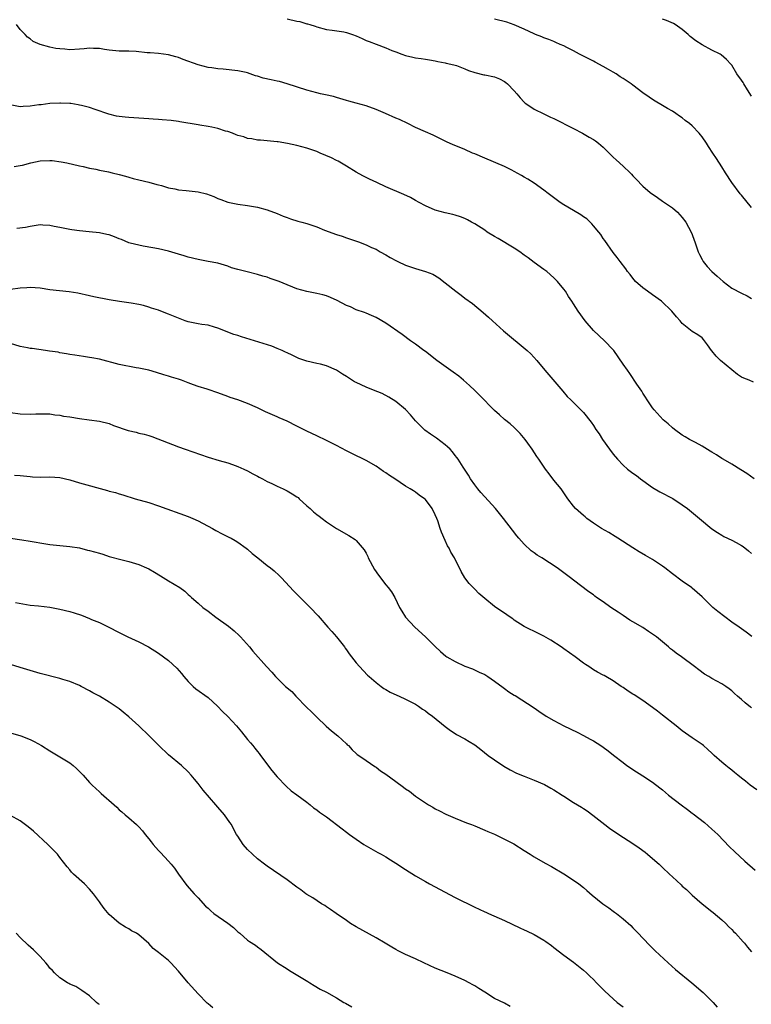
# Model space of a CAD drawing. Units: inches. Extents: x 2574000 to 2577000, y 1551000 to 1554000.
# Drawn here: x 2575243 to 2575391, y 1551577 to 1551776 of the extents above; entities that cross this region are included whole.
import ezdxf

# ---------------------------------------------------------------- set-up
doc = ezdxf.new("R2010")
doc.units = ezdxf.units.IN
doc.header["$MEASUREMENT"] = 0
doc.layers.add('LD25741551_10ft', color=132, linetype='Continuous')

msp = doc.modelspace()

# ---------------------------------------------------------------- linework, layer by layer
at = {"layer": 'LD25741551_10ft'}
for points, elevation in [([(2575297, 1551776.2), (2575299, 1551775.73), (2575299.61, 1551775.61), (2575301, 1551775.19), (2575301.16, 1551775.16), (2575301.6, 1551775), (2575302.66, 1551774.66), (2575303, 1551774.54), (2575305, 1551774.02), (2575306.1, 1551773.9), (2575308.47, 1551773.53), (2575309, 1551773.43), (2575310.26, 1551773), (2575311, 1551772.71), (2575312.19, 1551772.19), (2575313, 1551771.8), (2575313.61, 1551771.61), (2575315, 1551771.01), (2575317, 1551770.3), (2575318.23, 1551769.77), (2575319, 1551769.49), (2575320.25, 1551769), (2575321, 1551768.74), (2575322.43, 1551768.43), (2575323, 1551768.28), (2575324.13, 1551768.13), (2575325, 1551767.97), (2575325.85, 1551767.85), (2575327, 1551767.65), (2575327.54, 1551767.54), (2575329, 1551767.29), (2575329.21, 1551767.21), (2575330.15, 1551767), (2575331, 1551766.79), (2575331.31, 1551766.69), (2575333, 1551766.03), (2575333.69, 1551765.69), (2575335, 1551765.31), (2575336.86, 1551764.86), (2575337, 1551764.85), (2575339, 1551764.41), (2575339.99, 1551763.99), (2575341, 1551763.49), (2575341.29, 1551763.29), (2575341.63, 1551763), (2575343, 1551761.56), (2575343.51, 1551761), (2575344.15, 1551760.15), (2575345, 1551759.29), (2575345.15, 1551759.15), (2575345.35, 1551759), (2575347, 1551757.91), (2575349, 1551756.95), (2575350.29, 1551756.29), (2575351, 1551755.97), (2575355, 1551753.93), (2575356.79, 1551753), (2575358.18, 1551752.18), (2575359, 1551751.72), (2575359.44, 1551751.44), (2575360.05, 1551751), (2575361, 1551750.18), (2575362.21, 1551749), (2575362.58, 1551748.58), (2575363, 1551748.17), (2575363.62, 1551747.62), (2575365, 1551746.32), (2575366.43, 1551745), (2575366.71, 1551744.71), (2575367, 1551744.36), (2575367.68, 1551743.68), (2575369, 1551742.29), (2575370.52, 1551741), (2575371.97, 1551739.97), (2575373, 1551739.28), (2575373.38, 1551739), (2575375, 1551737.88), (2575376.04, 1551737), (2575376.51, 1551736.51), (2575377, 1551735.94), (2575377.72, 1551735), (2575378.8, 1551733), (2575379, 1551732.47), (2575379.37, 1551731.37), (2575379.51, 1551731), (2575379.79, 1551730.21), (2575380.19, 1551729), (2575380.45, 1551728.45), (2575381, 1551727.43), (2575381.14, 1551727.14), (2575381.22, 1551727), (2575382.02, 1551726.02), (2575382.96, 1551725), (2575384.09, 1551724.09), (2575385.25, 1551723), (2575387, 1551721.61), (2575389, 1551720.59), (2575390.1, 1551720.1), (2575391, 1551719.57)], 7020), ([(2575391, 1551737.94), (2575389, 1551740.44), (2575388.73, 1551740.73), (2575387.05, 1551743), (2575385.73, 1551745), (2575385, 1551746.21), (2575383.92, 1551747.92), (2575383.21, 1551749), (2575382.3, 1551750.3), (2575381.87, 1551751), (2575381, 1551752.25), (2575380.66, 1551752.66), (2575380.42, 1551753), (2575379, 1551754.52), (2575378.45, 1551755), (2575377.6, 1551755.6), (2575377, 1551756.14), (2575376.44, 1551756.44), (2575375.71, 1551757), (2575375, 1551757.47), (2575373.98, 1551757.98), (2575373, 1551758.65), (2575371.5, 1551759.5), (2575371, 1551759.86), (2575370.29, 1551760.29), (2575369, 1551761.18), (2575367, 1551762.73), (2575366.68, 1551763), (2575365, 1551764.11), (2575364.43, 1551764.43), (2575363.62, 1551765), (2575363, 1551765.38), (2575362.09, 1551765.91), (2575361, 1551766.53), (2575359.38, 1551767.38), (2575359, 1551767.61), (2575356.74, 1551768.74), (2575356.2, 1551769), (2575355, 1551769.68), (2575353.65, 1551770.35), (2575353, 1551770.7), (2575352.28, 1551771), (2575351.4, 1551771.4), (2575351, 1551771.56), (2575349.99, 1551771.99), (2575349, 1551772.31), (2575348.54, 1551772.54), (2575347.29, 1551773), (2575347, 1551773.12), (2575345, 1551774.11), (2575343, 1551774.94), (2575341.48, 1551775.48), (2575339, 1551776.12)], 7010), ([(2575391, 1551760.54), (2575390.2, 1551761.8), (2575389.46, 1551763), (2575389.3, 1551763.3), (2575389, 1551763.76), (2575388.05, 1551765), (2575387, 1551766.76), (2575386.8, 1551767), (2575385.93, 1551767.93), (2575384.87, 1551768.87), (2575384.68, 1551769), (2575383, 1551769.82), (2575381, 1551770.91), (2575379.72, 1551771.72), (2575378.61, 1551772.61), (2575378.18, 1551773), (2575377, 1551774), (2575375.55, 1551775), (2575375.21, 1551775.21), (2575373.82, 1551775.82), (2575373, 1551776.12)], 7000), ([(2575391.38, 1551702.62), (2575390.55, 1551703), (2575389.44, 1551703.44), (2575389, 1551703.64), (2575388.18, 1551704.18), (2575387, 1551705.07), (2575384.72, 1551707), (2575383.85, 1551707.85), (2575383, 1551708.92), (2575382.92, 1551709), (2575382.13, 1551710.13), (2575381.27, 1551711.27), (2575381, 1551711.57), (2575380.17, 1551712.17), (2575379, 1551712.89), (2575377, 1551714.45), (2575376.55, 1551715), (2575375.82, 1551715.82), (2575374.85, 1551717), (2575372.8, 1551719), (2575371, 1551720.3), (2575369.96, 1551721), (2575369, 1551721.72), (2575367.55, 1551723), (2575367, 1551723.65), (2575366.42, 1551724.42), (2575365.94, 1551725), (2575365.56, 1551725.56), (2575364.43, 1551727), (2575363.83, 1551727.83), (2575363, 1551728.88), (2575361.3, 1551731.3), (2575361, 1551731.69), (2575360.48, 1551732.48), (2575360.1, 1551733), (2575359, 1551734.24), (2575358.66, 1551734.66), (2575357.65, 1551735.65), (2575357, 1551736.07), (2575356.48, 1551736.48), (2575355, 1551737.37), (2575353, 1551738.53), (2575352.25, 1551739), (2575350.38, 1551740.38), (2575349.57, 1551741), (2575349.27, 1551741.27), (2575349, 1551741.46), (2575347, 1551742.87), (2575345.71, 1551743.71), (2575345, 1551744.09), (2575344.44, 1551744.44), (2575343, 1551745.26), (2575342.5, 1551745.5), (2575341, 1551746.3), (2575337, 1551747.93), (2575335, 1551748.81), (2575334.52, 1551749), (2575333, 1551749.7), (2575331.81, 1551750.19), (2575330.63, 1551750.63), (2575329.26, 1551751.26), (2575327.93, 1551751.93), (2575326.58, 1551752.58), (2575325, 1551753.26), (2575323, 1551754.19), (2575321.44, 1551755), (2575319.76, 1551755.76), (2575319, 1551756.08), (2575316.95, 1551757), (2575315, 1551757.83), (2575313, 1551758.55), (2575311, 1551759.12), (2575309.5, 1551759.5), (2575309, 1551759.66), (2575307, 1551760.23), (2575306.41, 1551760.41), (2575304.8, 1551760.8), (2575303.79, 1551761), (2575303, 1551761.18), (2575301, 1551761.7), (2575297, 1551763.04), (2575295.46, 1551763.46), (2575295, 1551763.57), (2575293.81, 1551763.81), (2575292.17, 1551764.17), (2575291, 1551764.53), (2575290.63, 1551764.63), (2575289, 1551765.23), (2575288.73, 1551765.27), (2575287, 1551765.66), (2575284.05, 1551765.95), (2575283, 1551766.03), (2575281.77, 1551766.23), (2575281, 1551766.34), (2575279, 1551766.86), (2575275.96, 1551767.96), (2575275, 1551768.34), (2575274.46, 1551768.46), (2575273, 1551768.88), (2575271, 1551769.13), (2575269.28, 1551769.28), (2575268.69, 1551769.31), (2575266.47, 1551769.53), (2575265, 1551769.62), (2575264.36, 1551769.64), (2575263, 1551769.65), (2575261, 1551769.82), (2575260.05, 1551769.95), (2575259, 1551770.16), (2575257.83, 1551770.17), (2575257, 1551770.24), (2575255.91, 1551770.09), (2575255, 1551770.01), (2575253, 1551769.91), (2575251.99, 1551770.01), (2575251, 1551770.09), (2575250.19, 1551770.18), (2575249, 1551770.44), (2575247, 1551770.99), (2575245.61, 1551771.61), (2575245, 1551772.09), (2575244.45, 1551772.45), (2575243.97, 1551773), (2575243, 1551774.02), (2575242.21, 1551775)], 7030), ([(2575391.52, 1551683), (2575390.08, 1551684.08), (2575388.88, 1551684.88), (2575387, 1551686), (2575385.26, 1551687), (2575385, 1551687.16), (2575383.91, 1551687.91), (2575383, 1551688.44), (2575382.66, 1551688.66), (2575381, 1551689.66), (2575379.64, 1551690.36), (2575378.45, 1551691), (2575377.55, 1551691.55), (2575377, 1551691.86), (2575375.41, 1551693), (2575375, 1551693.34), (2575374.13, 1551694.13), (2575373.13, 1551695), (2575371.3, 1551697), (2575371, 1551697.39), (2575369.91, 1551699), (2575369.56, 1551699.56), (2575369, 1551700.39), (2575368.78, 1551700.78), (2575367.8, 1551702.2), (2575366.37, 1551704.37), (2575365.88, 1551705), (2575365, 1551706.26), (2575363.13, 1551709), (2575363, 1551709.16), (2575361.26, 1551711), (2575359, 1551713.08), (2575357.31, 1551715), (2575355.89, 1551717), (2575355, 1551718.48), (2575354.65, 1551719), (2575353.97, 1551719.97), (2575353.34, 1551721), (2575353, 1551721.46), (2575351.72, 1551723), (2575351, 1551723.75), (2575349.55, 1551725), (2575349, 1551725.43), (2575347, 1551726.86), (2575345.79, 1551727.79), (2575345, 1551728.33), (2575344.11, 1551729), (2575343, 1551729.74), (2575339.7, 1551731.7), (2575339, 1551732.1), (2575337.52, 1551733), (2575337, 1551733.37), (2575335, 1551734.67), (2575334.34, 1551735), (2575333.49, 1551735.49), (2575333, 1551735.73), (2575332.07, 1551736.07), (2575331, 1551736.41), (2575330.54, 1551736.54), (2575329, 1551736.89), (2575327, 1551737.45), (2575325, 1551738.3), (2575323.72, 1551739), (2575323, 1551739.38), (2575321.96, 1551739.96), (2575320.63, 1551740.63), (2575317, 1551742.17), (2575315.15, 1551743), (2575313.69, 1551743.69), (2575313, 1551744.05), (2575312.35, 1551744.35), (2575311, 1551745.1), (2575309, 1551746.31), (2575307.34, 1551747.34), (2575307, 1551747.49), (2575306.01, 1551748.01), (2575303.73, 1551749), (2575303, 1551749.29), (2575301, 1551749.99), (2575299, 1551750.52), (2575297.07, 1551750.93), (2575295.23, 1551751.23), (2575295, 1551751.29), (2575291.59, 1551751.59), (2575291, 1551751.62), (2575289.86, 1551751.87), (2575289, 1551751.96), (2575288.25, 1551752.25), (2575287, 1551752.57), (2575286.7, 1551752.7), (2575285.92, 1551753), (2575285, 1551753.33), (2575284.55, 1551753.45), (2575283, 1551753.96), (2575281.77, 1551754.23), (2575281, 1551754.38), (2575279.33, 1551754.67), (2575279, 1551754.68), (2575275.28, 1551755.28), (2575275, 1551755.36), (2575273.55, 1551755.55), (2575271.74, 1551755.74), (2575271, 1551755.76), (2575269.88, 1551755.88), (2575269, 1551755.92), (2575268.01, 1551756.01), (2575265, 1551756.2), (2575264.26, 1551756.26), (2575263, 1551756.41), (2575262.49, 1551756.49), (2575260.89, 1551756.89), (2575258.18, 1551757.82), (2575257, 1551758.2), (2575255.36, 1551758.64), (2575255, 1551758.72), (2575254.74, 1551758.74), (2575253.23, 1551759), (2575253, 1551759.03), (2575251.11, 1551759.11), (2575251, 1551759.12), (2575249, 1551759.03), (2575247.23, 1551758.77), (2575247, 1551758.77), (2575246.74, 1551758.74), (2575245, 1551758.49), (2575243.57, 1551758.43), (2575243, 1551758.38), (2575241.3, 1551758.7)], 7040), ([(2575241.73, 1551746.27), (2575243, 1551746.46), (2575243.44, 1551746.56), (2575245.11, 1551747), (2575247, 1551747.4), (2575249, 1551747.49), (2575249.46, 1551747.46), (2575251.24, 1551747.24), (2575252.41, 1551747), (2575255, 1551746.4), (2575255.74, 1551746.26), (2575257, 1551745.95), (2575258.3, 1551745.7), (2575259, 1551745.51), (2575260.84, 1551745.16), (2575261.62, 1551745), (2575263, 1551744.68), (2575264.31, 1551744.31), (2575265, 1551744.11), (2575265.87, 1551743.87), (2575267, 1551743.54), (2575269, 1551743.07), (2575270.64, 1551742.64), (2575271, 1551742.56), (2575271.59, 1551742.41), (2575273, 1551741.96), (2575274.28, 1551741.72), (2575275, 1551741.53), (2575276.59, 1551741.41), (2575279, 1551741.16), (2575280.7, 1551740.7), (2575282.18, 1551740.18), (2575283, 1551739.77), (2575283.61, 1551739.61), (2575285, 1551739.05), (2575287, 1551738.66), (2575289, 1551738.38), (2575291, 1551738.03), (2575293, 1551737.52), (2575295, 1551736.77), (2575296.21, 1551736.21), (2575297, 1551735.94), (2575297.67, 1551735.67), (2575299.21, 1551735.21), (2575299.99, 1551735), (2575301, 1551734.7), (2575303, 1551734.05), (2575304.59, 1551733.41), (2575307, 1551732.49), (2575308.14, 1551732.14), (2575309, 1551731.81), (2575309.63, 1551731.63), (2575311.45, 1551731), (2575313, 1551730.44), (2575314.11, 1551729.89), (2575315, 1551729.5), (2575315.83, 1551729), (2575317, 1551728.37), (2575317.85, 1551727.85), (2575319.14, 1551727.14), (2575319.42, 1551727), (2575321, 1551726.32), (2575323, 1551725.63), (2575325.02, 1551725.02), (2575326.47, 1551724.47), (2575327.72, 1551723.72), (2575329, 1551722.74), (2575331.14, 1551721), (2575332.23, 1551720.23), (2575333, 1551719.61), (2575334.51, 1551718.51), (2575336.72, 1551716.72), (2575337.78, 1551715.78), (2575338.59, 1551715), (2575340.83, 1551713), (2575345.61, 1551709), (2575346.31, 1551708.31), (2575347.54, 1551707), (2575349.2, 1551705), (2575352.8, 1551700.8), (2575353.71, 1551699.71), (2575354.46, 1551699), (2575356.74, 1551696.74), (2575357, 1551696.45), (2575358.53, 1551694.53), (2575359, 1551693.84), (2575359.5, 1551693), (2575360.14, 1551692.14), (2575360.83, 1551691), (2575362.27, 1551689), (2575363, 1551688.01), (2575363.85, 1551687), (2575365, 1551685.8), (2575365.94, 1551685), (2575367, 1551684.17), (2575367.7, 1551683.7), (2575368.57, 1551683), (2575369, 1551682.68), (2575371, 1551681.26), (2575372.42, 1551680.42), (2575375.05, 1551679.05), (2575377, 1551677.78), (2575378.06, 1551677), (2575379.69, 1551675.69), (2575380.46, 1551675), (2575383, 1551672.9), (2575384.14, 1551672.14), (2575385, 1551671.59), (2575385.38, 1551671.38), (2575387, 1551670.59), (2575387.88, 1551670.12), (2575389, 1551669.55), (2575389.33, 1551669.33), (2575390.43, 1551668.43), (2575391, 1551667.9)], 7050), ([(2575391.09, 1551651.09), (2575389.95, 1551651.95), (2575389, 1551652.62), (2575388.5, 1551653), (2575387, 1551654.01), (2575384.16, 1551656.16), (2575383.19, 1551657), (2575381, 1551659.16), (2575379, 1551660.89), (2575378.85, 1551661), (2575377, 1551662.3), (2575375, 1551663.82), (2575373.48, 1551665), (2575373, 1551665.35), (2575371, 1551666.66), (2575369.53, 1551667.53), (2575368.26, 1551668.26), (2575367, 1551669.02), (2575363.95, 1551671), (2575363.38, 1551671.38), (2575362.13, 1551672.13), (2575360.62, 1551673), (2575359, 1551674.06), (2575357.69, 1551675), (2575357.33, 1551675.33), (2575357, 1551675.59), (2575355.41, 1551677), (2575355, 1551677.49), (2575353.85, 1551679), (2575352.49, 1551681), (2575351, 1551682.77), (2575350.02, 1551684.02), (2575349.33, 1551685), (2575347.98, 1551687), (2575347.57, 1551687.57), (2575346.63, 1551689), (2575345.73, 1551690.27), (2575345.2, 1551691), (2575344.2, 1551692.2), (2575343, 1551693.4), (2575342.15, 1551694.15), (2575341.04, 1551695.04), (2575339.97, 1551695.97), (2575339, 1551696.89), (2575335.98, 1551699.98), (2575335, 1551700.9), (2575333.94, 1551701.94), (2575332.74, 1551703), (2575331.79, 1551703.79), (2575330.64, 1551704.64), (2575327.33, 1551707), (2575325, 1551708.79), (2575324.7, 1551709), (2575323, 1551710.3), (2575321.99, 1551711), (2575320.28, 1551712.28), (2575317, 1551714.55), (2575315, 1551715.69), (2575314.1, 1551716.1), (2575313, 1551716.54), (2575312.68, 1551716.68), (2575311, 1551717.26), (2575309.82, 1551717.82), (2575309, 1551718.13), (2575307.13, 1551719.13), (2575305.77, 1551719.77), (2575305, 1551720.05), (2575304.27, 1551720.27), (2575303, 1551720.58), (2575300.97, 1551720.97), (2575299, 1551721.49), (2575298.15, 1551721.85), (2575297, 1551722.28), (2575295.38, 1551723), (2575295, 1551723.15), (2575293.6, 1551723.6), (2575293, 1551723.84), (2575292.09, 1551724.09), (2575291, 1551724.43), (2575288.91, 1551724.91), (2575287, 1551725.38), (2575285.77, 1551725.77), (2575285, 1551726.06), (2575283, 1551726.68), (2575281.06, 1551727.06), (2575279, 1551727.42), (2575277, 1551727.91), (2575276.15, 1551728.15), (2575275, 1551728.52), (2575273, 1551729.1), (2575271, 1551729.57), (2575269.82, 1551729.82), (2575267.86, 1551730.14), (2575267, 1551730.31), (2575265.23, 1551730.77), (2575265, 1551730.83), (2575263.47, 1551731.47), (2575263, 1551731.65), (2575262.04, 1551732.04), (2575261, 1551732.4), (2575260.52, 1551732.52), (2575259, 1551732.83), (2575256.96, 1551733.04), (2575255, 1551733.21), (2575253.42, 1551733.42), (2575253, 1551733.49), (2575252.37, 1551733.63), (2575251, 1551733.89), (2575249.85, 1551734.15), (2575249, 1551734.3), (2575247.59, 1551734.41), (2575247, 1551734.43), (2575245, 1551734.13), (2575244.06, 1551733.94), (2575242.3, 1551733.7)], 7060), ([(2575391, 1551636.66), (2575390.8, 1551636.8), (2575389.7, 1551637.7), (2575389, 1551638.32), (2575388.17, 1551639), (2575387.56, 1551639.56), (2575387, 1551640.09), (2575386.49, 1551640.49), (2575385.79, 1551641), (2575385, 1551641.5), (2575383, 1551642.58), (2575382.34, 1551643), (2575381.5, 1551643.5), (2575380.33, 1551644.33), (2575379.5, 1551645), (2575376.82, 1551647), (2575375.75, 1551647.75), (2575375, 1551648.35), (2575374.62, 1551648.62), (2575374.2, 1551649), (2575371.75, 1551651), (2575371, 1551651.58), (2575370.13, 1551652.13), (2575369, 1551652.9), (2575367, 1551654.06), (2575366.41, 1551654.41), (2575365, 1551655.32), (2575364.02, 1551656.02), (2575362.56, 1551657), (2575361, 1551658.13), (2575359.65, 1551659), (2575359.28, 1551659.28), (2575359, 1551659.51), (2575358.11, 1551660.11), (2575355, 1551662.48), (2575354.4, 1551663), (2575353, 1551664), (2575351.66, 1551665), (2575348.57, 1551667), (2575347.59, 1551667.59), (2575347, 1551668.05), (2575346.44, 1551668.44), (2575345, 1551669.8), (2575343.89, 1551671), (2575343.48, 1551671.48), (2575342.6, 1551672.6), (2575340.84, 1551675), (2575340.03, 1551676.03), (2575339.22, 1551677), (2575337, 1551679.38), (2575336.23, 1551680.23), (2575335.6, 1551681), (2575335, 1551681.81), (2575334.16, 1551683), (2575333.74, 1551683.74), (2575332.64, 1551685.36), (2575331.6, 1551687), (2575331.35, 1551687.35), (2575331, 1551687.77), (2575330.48, 1551688.48), (2575330, 1551689), (2575329.5, 1551689.5), (2575329, 1551689.91), (2575327.26, 1551691.26), (2575326.06, 1551692.06), (2575324.87, 1551692.87), (2575324.72, 1551693), (2575323, 1551694.77), (2575321.97, 1551695.97), (2575321, 1551697.05), (2575319, 1551698.69), (2575317.58, 1551699.58), (2575316.27, 1551700.27), (2575314.52, 1551701), (2575313, 1551701.58), (2575311, 1551702.51), (2575310.68, 1551702.68), (2575309, 1551703.77), (2575308.23, 1551704.23), (2575307, 1551705.05), (2575305, 1551705.89), (2575303.74, 1551706.26), (2575303, 1551706.41), (2575301, 1551706.87), (2575299.41, 1551707.41), (2575299, 1551707.56), (2575298.05, 1551708.05), (2575297, 1551708.52), (2575296.69, 1551708.69), (2575296.02, 1551709), (2575295, 1551709.44), (2575293.89, 1551709.89), (2575290.42, 1551711), (2575287.76, 1551711.76), (2575287, 1551712.02), (2575286.24, 1551712.24), (2575283, 1551713.53), (2575282.28, 1551713.72), (2575281, 1551714.11), (2575279.72, 1551714.28), (2575279, 1551714.4), (2575277, 1551714.79), (2575276.4, 1551715), (2575275, 1551715.54), (2575273.99, 1551715.99), (2575273, 1551716.4), (2575271.43, 1551717), (2575271, 1551717.16), (2575269.58, 1551717.58), (2575269, 1551717.79), (2575267.91, 1551718.09), (2575267, 1551718.3), (2575265.41, 1551718.59), (2575263.09, 1551718.91), (2575261, 1551719.25), (2575257.87, 1551719.87), (2575257, 1551720.09), (2575254.63, 1551720.63), (2575252.88, 1551720.88), (2575250.94, 1551721.06), (2575249, 1551721.29), (2575247, 1551721.6), (2575245, 1551721.75), (2575244.32, 1551721.68), (2575243, 1551721.61), (2575241, 1551721.36)], 7070), ([(2575392.08, 1551620.08), (2575390.76, 1551621), (2575389.79, 1551621.79), (2575389, 1551622.39), (2575388.25, 1551623), (2575387.58, 1551623.58), (2575387, 1551624.03), (2575386.47, 1551624.47), (2575385.79, 1551625), (2575385, 1551625.63), (2575383.48, 1551627), (2575383, 1551627.47), (2575382.19, 1551628.19), (2575381.29, 1551629), (2575381, 1551629.24), (2575379, 1551630.59), (2575377, 1551632.01), (2575375.76, 1551633), (2575373, 1551635.15), (2575371.95, 1551635.95), (2575371, 1551636.7), (2575369, 1551638.16), (2575367.27, 1551639.27), (2575367, 1551639.45), (2575366.03, 1551640.03), (2575365, 1551640.77), (2575364.62, 1551641), (2575363, 1551642.11), (2575361.5, 1551643), (2575361.17, 1551643.17), (2575361, 1551643.28), (2575359.86, 1551643.86), (2575359, 1551644.37), (2575358.05, 1551645), (2575357.4, 1551645.4), (2575357, 1551645.68), (2575355.28, 1551647), (2575353, 1551648.6), (2575352.46, 1551649), (2575350.36, 1551650.36), (2575349, 1551651.14), (2575347.77, 1551651.77), (2575345.24, 1551653), (2575345, 1551653.14), (2575343, 1551654.43), (2575342.67, 1551654.67), (2575342.16, 1551655), (2575341.49, 1551655.49), (2575339, 1551657.18), (2575337, 1551658.76), (2575335.81, 1551659.81), (2575335, 1551660.7), (2575333.86, 1551661.86), (2575333.01, 1551663.01), (2575332.23, 1551664.23), (2575330.86, 1551667), (2575330.17, 1551668.17), (2575329.78, 1551669), (2575329.48, 1551669.48), (2575329, 1551670.52), (2575328.23, 1551672.23), (2575328, 1551673), (2575327.49, 1551674.51), (2575327.3, 1551675), (2575327, 1551675.73), (2575326.38, 1551677), (2575325, 1551678.84), (2575324.82, 1551679), (2575323.75, 1551679.75), (2575323, 1551680.35), (2575322.57, 1551680.57), (2575321.93, 1551681), (2575321, 1551681.57), (2575318.83, 1551683), (2575317.71, 1551683.71), (2575317, 1551684.22), (2575316.52, 1551684.52), (2575315, 1551685.58), (2575313, 1551686.75), (2575310.13, 1551688.13), (2575309, 1551688.7), (2575307, 1551689.79), (2575305, 1551690.79), (2575303, 1551691.72), (2575301, 1551692.7), (2575299, 1551693.7), (2575297, 1551694.68), (2575295.41, 1551695.41), (2575295, 1551695.57), (2575292.6, 1551696.6), (2575291, 1551697.39), (2575289, 1551698.28), (2575287, 1551699), (2575285.49, 1551699.49), (2575285, 1551699.67), (2575283, 1551700.43), (2575282.57, 1551700.57), (2575281.41, 1551701), (2575280.8, 1551701.2), (2575279, 1551701.75), (2575278.05, 1551702.05), (2575277, 1551702.49), (2575275.61, 1551703), (2575275, 1551703.21), (2575273.59, 1551703.59), (2575273, 1551703.81), (2575272.05, 1551704.05), (2575270.56, 1551704.56), (2575269.01, 1551705), (2575267, 1551705.45), (2575266.48, 1551705.52), (2575263, 1551706.17), (2575259, 1551707.25), (2575257.51, 1551707.51), (2575257, 1551707.62), (2575255.78, 1551707.78), (2575254.05, 1551708.05), (2575253, 1551708.22), (2575252.35, 1551708.35), (2575251, 1551708.57), (2575250.65, 1551708.65), (2575248.9, 1551708.9), (2575248.12, 1551709), (2575245.41, 1551709.41), (2575245, 1551709.44), (2575244.47, 1551709.53), (2575243, 1551709.83), (2575241, 1551710.41)], 7080), ([(2575241, 1551696.45), (2575243, 1551696.22), (2575245, 1551696.12), (2575246.16, 1551696.16), (2575249, 1551696.16), (2575250.01, 1551696.01), (2575251, 1551695.93), (2575251.74, 1551695.74), (2575253, 1551695.56), (2575255, 1551695.23), (2575256.97, 1551695), (2575259, 1551694.73), (2575261, 1551694.2), (2575261.85, 1551693.85), (2575264.83, 1551692.83), (2575266.45, 1551692.45), (2575267, 1551692.3), (2575268.08, 1551692.08), (2575269, 1551691.78), (2575269.61, 1551691.61), (2575275, 1551689.51), (2575276.39, 1551689), (2575281, 1551687.44), (2575283.24, 1551686.76), (2575285, 1551686.26), (2575285.96, 1551685.96), (2575287, 1551685.55), (2575288.28, 1551685), (2575289, 1551684.66), (2575290.05, 1551684.05), (2575291, 1551683.58), (2575291.35, 1551683.35), (2575292.01, 1551683), (2575293, 1551682.51), (2575293.89, 1551682.11), (2575295, 1551681.56), (2575296.18, 1551681), (2575296.72, 1551680.72), (2575297, 1551680.6), (2575298, 1551680), (2575299, 1551679.37), (2575299.22, 1551679.22), (2575299.48, 1551679), (2575301, 1551677.59), (2575301.68, 1551677), (2575302.35, 1551676.35), (2575303, 1551675.8), (2575303.48, 1551675.48), (2575304.12, 1551675), (2575305, 1551674.3), (2575307, 1551672.99), (2575309.52, 1551671.52), (2575310.76, 1551670.76), (2575311, 1551670.56), (2575312.63, 1551668.63), (2575313, 1551667.97), (2575313.32, 1551667.32), (2575313.43, 1551667), (2575314.68, 1551664.68), (2575315.49, 1551663.49), (2575317, 1551661.54), (2575317.48, 1551661), (2575318.12, 1551660.12), (2575318.82, 1551659), (2575319.77, 1551657), (2575320.24, 1551656.24), (2575320.98, 1551655), (2575322.87, 1551653), (2575325.05, 1551651), (2575327, 1551649.08), (2575328.06, 1551648.06), (2575329.14, 1551647.14), (2575329.36, 1551647), (2575331, 1551646.02), (2575333, 1551645.11), (2575334.52, 1551644.52), (2575335.91, 1551643.91), (2575337, 1551643.39), (2575337.25, 1551643.25), (2575337.66, 1551643), (2575339, 1551642.07), (2575340.75, 1551640.75), (2575341, 1551640.6), (2575341.9, 1551639.9), (2575343, 1551639.25), (2575343.14, 1551639.14), (2575347, 1551636.67), (2575347.98, 1551635.98), (2575349.45, 1551635), (2575351, 1551634.07), (2575353, 1551633), (2575355.72, 1551631.72), (2575357.03, 1551631.03), (2575358.33, 1551630.33), (2575359, 1551629.94), (2575360.51, 1551629), (2575361, 1551628.68), (2575361.97, 1551627.97), (2575363.09, 1551627.09), (2575365, 1551625.57), (2575365.79, 1551625), (2575366.51, 1551624.51), (2575367, 1551624.14), (2575369, 1551622.87), (2575371, 1551621.57), (2575372.47, 1551620.47), (2575373, 1551620.03), (2575374.19, 1551619), (2575376.74, 1551617), (2575378.08, 1551616.08), (2575379, 1551615.35), (2575379.21, 1551615.21), (2575381.46, 1551613.46), (2575383, 1551612.09), (2575384.16, 1551611), (2575386.54, 1551608.54), (2575387.55, 1551607.55), (2575389.64, 1551605.64), (2575391.78, 1551603.78)], 7090), ([(2575241.8, 1551683.8), (2575243, 1551683.73), (2575245, 1551683.49), (2575245.46, 1551683.46), (2575247, 1551683.38), (2575249, 1551683.41), (2575251, 1551683.29), (2575253, 1551682.83), (2575255, 1551682.21), (2575260.67, 1551680.67), (2575261, 1551680.56), (2575262.24, 1551680.24), (2575263, 1551680), (2575263.78, 1551679.78), (2575266.28, 1551679), (2575269, 1551678.23), (2575271, 1551677.57), (2575277, 1551675.38), (2575277.95, 1551675), (2575279, 1551674.52), (2575281.88, 1551673), (2575282.57, 1551672.57), (2575283.88, 1551671.88), (2575285.23, 1551671.23), (2575285.68, 1551671), (2575286.52, 1551670.52), (2575287, 1551670.23), (2575288.69, 1551669), (2575289, 1551668.76), (2575289.92, 1551667.92), (2575291.07, 1551667), (2575293, 1551665.48), (2575293.63, 1551665), (2575294.37, 1551664.37), (2575295.42, 1551663.42), (2575295.84, 1551663), (2575298.33, 1551660.33), (2575299.32, 1551659.32), (2575301.68, 1551657), (2575303.29, 1551655.29), (2575305.25, 1551653), (2575306.08, 1551652.08), (2575307, 1551651), (2575308.59, 1551649), (2575308.76, 1551648.76), (2575309, 1551648.4), (2575309.6, 1551647.6), (2575310.02, 1551647), (2575311, 1551645.75), (2575311.64, 1551645), (2575313.29, 1551643.29), (2575313.6, 1551643), (2575315, 1551641.79), (2575316.02, 1551641), (2575316.58, 1551640.58), (2575317, 1551640.37), (2575317.84, 1551639.84), (2575319.2, 1551639.2), (2575319.67, 1551639), (2575321, 1551638.38), (2575322.2, 1551637.8), (2575323, 1551637.4), (2575323.63, 1551637), (2575324.41, 1551636.41), (2575325, 1551636.06), (2575325.58, 1551635.58), (2575326.41, 1551635), (2575329, 1551632.9), (2575330.07, 1551632.07), (2575331, 1551631.45), (2575331.28, 1551631.28), (2575333, 1551630.35), (2575333.86, 1551629.86), (2575335, 1551629.13), (2575336.21, 1551628.21), (2575337.73, 1551627), (2575339, 1551626.11), (2575340.87, 1551624.87), (2575342.13, 1551624.13), (2575343.45, 1551623.45), (2575345, 1551622.8), (2575347, 1551622.04), (2575349.13, 1551621.13), (2575350.41, 1551620.41), (2575351, 1551620.05), (2575352.68, 1551619), (2575353, 1551618.78), (2575355, 1551617.5), (2575356.57, 1551616.57), (2575357, 1551616.26), (2575357.77, 1551615.77), (2575358.92, 1551614.92), (2575361.33, 1551613), (2575362.28, 1551612.28), (2575364.15, 1551611), (2575367, 1551609.18), (2575368.3, 1551608.3), (2575369.45, 1551607.45), (2575369.93, 1551607), (2575371, 1551606.15), (2575372.29, 1551605), (2575373, 1551604.32), (2575374.42, 1551603), (2575375, 1551602.41), (2575376.79, 1551600.79), (2575377, 1551600.56), (2575377.84, 1551599.84), (2575379, 1551598.75), (2575381.02, 1551597), (2575383, 1551595.44), (2575383.23, 1551595.23), (2575385, 1551593.75), (2575385.79, 1551593), (2575386.37, 1551592.37), (2575387, 1551591.76), (2575387.37, 1551591.37), (2575387.75, 1551591), (2575389.3, 1551589.3), (2575389.61, 1551589), (2575390.19, 1551588.19), (2575391, 1551587.27)], 7100), ([(2575241.01, 1551670.99), (2575243.31, 1551670.69), (2575245, 1551670.42), (2575248.14, 1551669.86), (2575249, 1551669.73), (2575249.68, 1551669.68), (2575251, 1551669.5), (2575253, 1551669.32), (2575255, 1551669.02), (2575256.62, 1551668.61), (2575257, 1551668.54), (2575259, 1551667.94), (2575259.74, 1551667.74), (2575261, 1551667.31), (2575261.26, 1551667.26), (2575263.32, 1551666.68), (2575265, 1551666.28), (2575267, 1551665.67), (2575268.54, 1551665), (2575269, 1551664.78), (2575270.14, 1551664.14), (2575271.4, 1551663.4), (2575273, 1551662.38), (2575275.26, 1551661), (2575276.29, 1551660.29), (2575277, 1551659.63), (2575277.34, 1551659.34), (2575277.68, 1551659), (2575279, 1551657.87), (2575279.96, 1551657), (2575281, 1551656.23), (2575282.61, 1551655), (2575285.17, 1551653.17), (2575286.26, 1551652.26), (2575287.31, 1551651.31), (2575287.6, 1551651), (2575289.38, 1551649), (2575290.1, 1551648.1), (2575292.86, 1551645), (2575293.91, 1551643.91), (2575294.66, 1551643), (2575295, 1551642.68), (2575296.69, 1551641), (2575297.93, 1551639.93), (2575298.79, 1551639), (2575301, 1551636.74), (2575301.88, 1551635.88), (2575303, 1551634.75), (2575304.92, 1551632.92), (2575305.99, 1551631.99), (2575307.27, 1551631), (2575309, 1551629.38), (2575309.19, 1551629.19), (2575309.4, 1551629), (2575310.15, 1551628.15), (2575311, 1551627.43), (2575311.22, 1551627.22), (2575311.55, 1551627), (2575313, 1551625.99), (2575314.78, 1551624.78), (2575315, 1551624.64), (2575315.92, 1551623.92), (2575317, 1551623.19), (2575319, 1551621.73), (2575320.59, 1551620.59), (2575321, 1551620.26), (2575321.77, 1551619.77), (2575323, 1551618.79), (2575325, 1551617.4), (2575325.66, 1551617), (2575326.53, 1551616.53), (2575327, 1551616.23), (2575327.83, 1551615.83), (2575329.15, 1551615.15), (2575331, 1551614.29), (2575332.15, 1551613.85), (2575333.34, 1551613.34), (2575334.32, 1551613), (2575335, 1551612.74), (2575337, 1551611.89), (2575337.61, 1551611.61), (2575339, 1551611.04), (2575341, 1551610.08), (2575342.91, 1551609.09), (2575345, 1551607.8), (2575346.21, 1551607), (2575347, 1551606.51), (2575349.21, 1551605.21), (2575350.52, 1551604.52), (2575353, 1551603.05), (2575355, 1551601.76), (2575356.04, 1551601), (2575357, 1551600.26), (2575357.65, 1551599.65), (2575358.74, 1551598.74), (2575360.89, 1551597), (2575362.13, 1551596.13), (2575363, 1551595.47), (2575363.28, 1551595.28), (2575363.66, 1551595), (2575365, 1551593.94), (2575366.56, 1551592.56), (2575367, 1551592.09), (2575367.54, 1551591.54), (2575368.04, 1551591), (2575369, 1551590.04), (2575370.49, 1551588.49), (2575371, 1551588), (2575371.48, 1551587.48), (2575374.11, 1551585), (2575375.65, 1551583.65), (2575378.96, 1551580.96), (2575381.23, 1551579), (2575383.24, 1551577), (2575384.04, 1551576.04)], 7110), ([(2575242.03, 1551657.97), (2575245, 1551657.46), (2575246.71, 1551657.29), (2575249, 1551657.02), (2575251, 1551656.66), (2575253, 1551656.17), (2575253.89, 1551655.89), (2575255.39, 1551655.39), (2575257, 1551654.76), (2575257.44, 1551654.56), (2575259, 1551653.93), (2575264.78, 1551651), (2575267, 1551649.99), (2575268.97, 1551649), (2575271, 1551647.7), (2575272.02, 1551647), (2575273, 1551646.24), (2575274.7, 1551644.7), (2575275.63, 1551643.63), (2575276.08, 1551643), (2575277, 1551641.96), (2575277.97, 1551641), (2575278.51, 1551640.51), (2575281, 1551638.76), (2575282.95, 1551637), (2575283.93, 1551635.93), (2575285, 1551634.91), (2575286.76, 1551633), (2575287.77, 1551631.77), (2575289, 1551630.24), (2575289.58, 1551629.58), (2575290.04, 1551629), (2575290.48, 1551628.48), (2575291, 1551627.81), (2575291.38, 1551627.38), (2575291.65, 1551627), (2575293.94, 1551623.94), (2575295, 1551622.66), (2575296.8, 1551620.8), (2575297.86, 1551619.86), (2575299, 1551619.05), (2575301, 1551617.52), (2575301.66, 1551617), (2575302.38, 1551616.38), (2575303, 1551616), (2575303.56, 1551615.56), (2575305, 1551614.61), (2575308.16, 1551612.16), (2575309, 1551611.48), (2575309.66, 1551611), (2575311, 1551610.06), (2575312.57, 1551609), (2575315.39, 1551607.39), (2575316.04, 1551607), (2575317, 1551606.46), (2575317.91, 1551605.91), (2575319, 1551605.21), (2575321, 1551603.89), (2575323, 1551602.61), (2575325, 1551601.46), (2575325.83, 1551601), (2575331, 1551598.28), (2575335, 1551596.31), (2575335.91, 1551595.91), (2575337, 1551595.36), (2575337.26, 1551595.26), (2575337.79, 1551595), (2575341, 1551593.56), (2575344.09, 1551592.08), (2575345, 1551591.72), (2575345.48, 1551591.48), (2575347, 1551590.79), (2575349, 1551589.6), (2575349.36, 1551589.36), (2575350.52, 1551588.52), (2575351, 1551588.13), (2575353, 1551586.6), (2575355, 1551585.17), (2575357, 1551583.54), (2575357.59, 1551583), (2575358.29, 1551582.29), (2575359, 1551581.62), (2575359.63, 1551581), (2575360.28, 1551580.28), (2575361, 1551579.6), (2575361.29, 1551579.29), (2575363, 1551577.72), (2575363.83, 1551577), (2575365, 1551576.08)], 7120), ([(2575342.19, 1551576.19), (2575341, 1551576.83), (2575339, 1551577.78), (2575337, 1551579.06), (2575335.8, 1551579.8), (2575335, 1551580.33), (2575334.58, 1551580.58), (2575333.83, 1551581), (2575333, 1551581.41), (2575331, 1551582.35), (2575329.41, 1551583), (2575327, 1551583.94), (2575324.67, 1551585), (2575323, 1551585.82), (2575321, 1551586.73), (2575319.47, 1551587.47), (2575319, 1551587.72), (2575318.19, 1551588.19), (2575316.84, 1551589), (2575315, 1551590.09), (2575311, 1551592.31), (2575309.87, 1551593), (2575309, 1551593.57), (2575306.92, 1551595), (2575305.82, 1551595.82), (2575305, 1551596.34), (2575304.61, 1551596.61), (2575303.96, 1551597), (2575302.18, 1551598.18), (2575301, 1551598.86), (2575300.8, 1551599), (2575299.78, 1551599.78), (2575299, 1551600.34), (2575297, 1551601.85), (2575293, 1551604.57), (2575292.42, 1551605), (2575291, 1551606.11), (2575290, 1551607), (2575289, 1551607.99), (2575288.11, 1551609), (2575287, 1551610.64), (2575286.79, 1551611), (2575286.18, 1551612.18), (2575285.72, 1551613), (2575285.44, 1551613.44), (2575284.31, 1551615), (2575283, 1551616.53), (2575282.57, 1551617), (2575280, 1551620), (2575279, 1551621.35), (2575278.23, 1551622.23), (2575277.62, 1551623), (2575277, 1551623.68), (2575275.61, 1551625), (2575273, 1551627.15), (2575271.01, 1551629), (2575270.03, 1551630.03), (2575269.07, 1551631), (2575267, 1551632.99), (2575265, 1551634.8), (2575263.79, 1551635.79), (2575263, 1551636.42), (2575261, 1551637.78), (2575259, 1551639), (2575257.67, 1551639.67), (2575257, 1551640.08), (2575255.31, 1551641), (2575255, 1551641.15), (2575253, 1551641.98), (2575251.59, 1551642.41), (2575251, 1551642.61), (2575247, 1551643.59), (2575245, 1551644.2), (2575243, 1551644.85), (2575241, 1551645.42)], 7130), ([(2575241, 1551631.6), (2575243.12, 1551631), (2575245, 1551630.22), (2575245.83, 1551629.83), (2575247.31, 1551629), (2575249, 1551627.95), (2575251, 1551626.76), (2575253, 1551625.52), (2575253.68, 1551625), (2575254.38, 1551624.38), (2575255, 1551623.77), (2575255.73, 1551623), (2575257, 1551621.56), (2575257.55, 1551621), (2575259, 1551619.63), (2575259.34, 1551619.34), (2575261.97, 1551617), (2575262.53, 1551616.53), (2575263, 1551616.03), (2575263.58, 1551615.58), (2575264.24, 1551615), (2575265, 1551614.37), (2575266.53, 1551613), (2575266.79, 1551612.79), (2575267, 1551612.56), (2575267.76, 1551611.76), (2575268.26, 1551611), (2575269, 1551610.15), (2575269.52, 1551609.52), (2575269.9, 1551609), (2575271, 1551607.77), (2575271.39, 1551607.39), (2575273, 1551605.59), (2575273.51, 1551605), (2575274.18, 1551604.18), (2575275, 1551603), (2575276.68, 1551600.68), (2575278.21, 1551599), (2575278.59, 1551598.59), (2575279, 1551598.19), (2575280.52, 1551596.52), (2575281, 1551596.07), (2575281.54, 1551595.54), (2575282.19, 1551595), (2575285, 1551593.05), (2575286.16, 1551592.16), (2575287, 1551591.32), (2575287.41, 1551591), (2575289, 1551589.62), (2575289.37, 1551589.37), (2575290.6, 1551588.6), (2575291, 1551588.26), (2575291.73, 1551587.73), (2575295.05, 1551585), (2575297, 1551583.8), (2575297.48, 1551583.48), (2575301.21, 1551581.21), (2575301.59, 1551581), (2575302.45, 1551580.45), (2575303.7, 1551579.71), (2575305, 1551579.07), (2575307, 1551577.94), (2575308.48, 1551577), (2575308.82, 1551576.82), (2575310.13, 1551576.13)], 7140), ([(2575281.94, 1551575.94), (2575281, 1551576.7), (2575280.85, 1551576.85), (2575279, 1551578.72), (2575276.95, 1551580.95), (2575275, 1551583.33), (2575273.48, 1551585), (2575273, 1551585.5), (2575271, 1551587.14), (2575269.92, 1551587.92), (2575269, 1551588.92), (2575267, 1551590.69), (2575266.52, 1551591), (2575265.51, 1551591.51), (2575265, 1551591.93), (2575264.27, 1551592.27), (2575263, 1551593.06), (2575261, 1551594.8), (2575260.01, 1551596.01), (2575259.27, 1551597), (2575259, 1551597.34), (2575257.81, 1551599), (2575257, 1551599.96), (2575255.97, 1551601), (2575253.76, 1551603), (2575253.39, 1551603.39), (2575253, 1551603.83), (2575252.47, 1551604.47), (2575251, 1551606.38), (2575250.5, 1551607), (2575249.8, 1551607.8), (2575249, 1551608.56), (2575248.57, 1551609), (2575245.69, 1551611.69), (2575244.59, 1551612.59), (2575243, 1551613.76), (2575241, 1551614.86)], 7150), ([(2575259, 1551576.55), (2575258.73, 1551576.73), (2575258.42, 1551577), (2575257, 1551578.35), (2575255.45, 1551579.45), (2575254.24, 1551580.24), (2575253, 1551580.69), (2575252.85, 1551580.85), (2575252.56, 1551581), (2575251, 1551581.96), (2575249.94, 1551583), (2575249.49, 1551583.49), (2575249, 1551583.95), (2575248.55, 1551584.55), (2575248.17, 1551585), (2575247, 1551586.29), (2575246.33, 1551587), (2575245.66, 1551587.66), (2575244.61, 1551588.61), (2575243, 1551590.12), (2575242.16, 1551591)], 7160)]:
    msp.add_lwpolyline(points, dxfattribs=dict(at, elevation=elevation))

doc.saveas('drawing.dxf')
